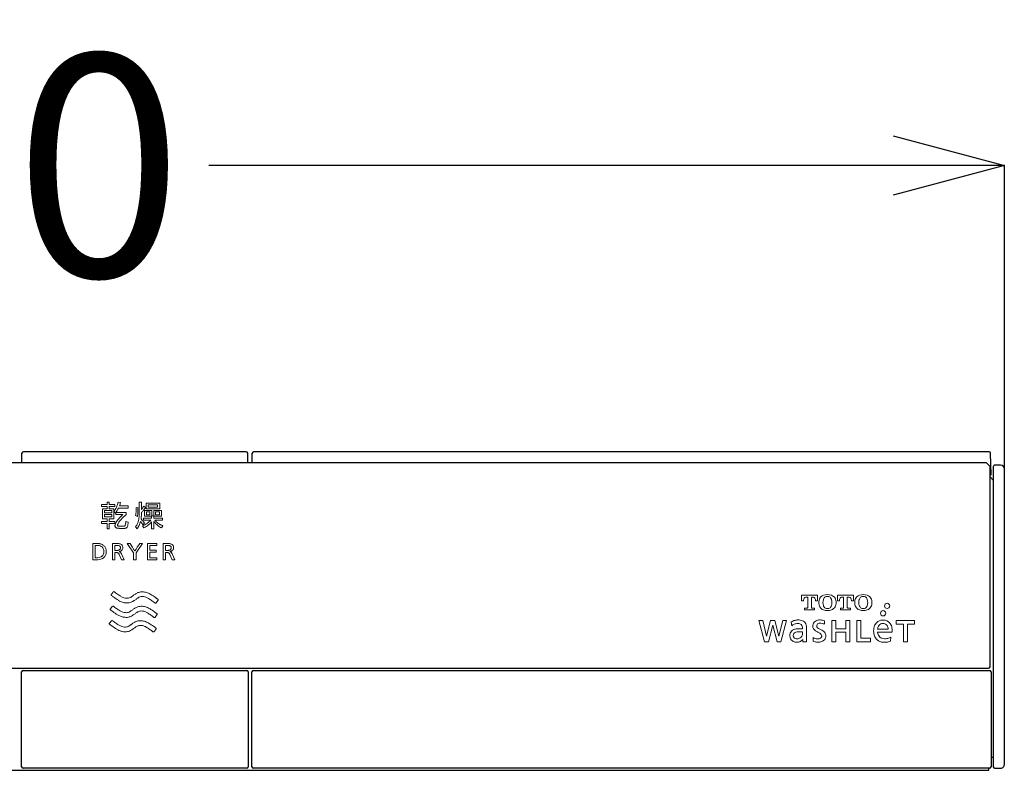
# Model space of a CAD drawing. Units: millimetres. Extents: x 190 to 2590, y 3374 to 6818.
# Drawn here: x 1309 to 1442, y 5355 to 5457 of the extents above; entities that cross this region are included whole.
import ezdxf

# ---------------------------------------------------------------- set-up
doc = ezdxf.new("R2010")
doc.units = ezdxf.units.MM
doc.layers.add('標註線', color=7, linetype='Continuous', lineweight=9)
doc.layers.add('繪圖線', color=7, linetype='Continuous')
doc.layers.get('0').off()
doc.styles.get("Standard").update_dxf_attribs({"font": 'msjh.ttf', "height": 30})
doc.dimstyles.get("Standard").update_dxf_attribs({"dimtxt": 30, "dimasz": 15, "dimexe": 0, "dimexo": 5, "dimgap": 5, "dimtad": 0, "dimtih": 1, "dimtoh": 1, "dimdec": 1, "dimdsep": 46, "dimtxsty": 'Standard', "dimblk": 'OPEN30', "dimcen": 0.09, "dimadec": 0, "dimazin": 2, "dimtfac": 1, "dimtdec": 1, "dimtofl": 0, "dimtmove": 1, "dimatfit": 3, "dimldrblk": 'OPEN30', "dimfxl": 0, "dimtolj": 1, "dimtzin": 0, "dimarcsym": 0})

# ---------------------------------------------------------------- blocks, each defined once
blk = doc.blocks.new('_Open30')
at = {"color": 0, "linetype": 'ByBlock', "lineweight": -2}
for p, q in [((-1, 0.2679), (0, 0)), ((0, 0), (-1, -0.2679)), ((0, 0), (-1, 0))]:
    blk.add_line(p, q, dxfattribs=at)
blk = doc.blocks.new('*D38')
at = {"layer": 'Defpoints', "color": 0}
for p in [(1441.89, 5437.12), (1151.89, 5376.23), (1441.89, 5376.23)]:
    blk.add_point(p, dxfattribs=at)
at = {"layer": '標註線', "color": 0, "lineweight": -2}
for p, q in [((1151.89, 5381.23), (1151.89, 5437.12)), ((1166.89, 5437.12), (1259.28, 5437.12)), ((1426.89, 5437.12), (1334.49, 5437.12)), ((1441.89, 5381.23), (1441.89, 5437.12))]:
    blk.add_line(p, q, dxfattribs=at)
at = {"layer": '標註線', "color": 0, "lineweight": -2, "xscale": 15, "yscale": 15, "zscale": 15, "rotation": 180}
blk.add_blockref('_Open30', (1151.89, 5437.12), dxfattribs=at)
at = {"layer": '標註線', "color": 0, "lineweight": -2, "xscale": 15, "yscale": 15, "zscale": 15}
blk.add_blockref('_Open30', (1441.89, 5437.12), dxfattribs=at)
at = {"layer": '標註線', "color": 0, "insert": (1296.89, 5437.12), "char_height": 30, "attachment_point": 5}
blk.add_mtext('\\A1;290', dxfattribs=at)

msp = doc.modelspace()

# ---------------------------------------------------------------- linework, layer by layer
at = {"layer": '繪圖線', "color": 7}
for p, q in [((1309.21, 5396.98), (1309.24, 5398.29)), ((1339.53, 5398.48), (1309.44, 5398.48)), ((1339.76, 5396.98), (1339.73, 5398.29)), ((1340.31, 5396.98), (1340.34, 5398.29)), ((1439.83, 5398.48), (1340.51, 5398.48)), ((1440.09, 5395.38), (1440.03, 5398.29)), ((1439.46, 5396.98), (1154.31, 5396.98)), ((1439.96, 5396.48), (1439.46, 5396.98)), ((1439.96, 5369.47), (1439.96, 5396.48)), ((1440.39, 5396.48), (1440.39, 5355.97)), ((1441.39, 5396.68), (1440.59, 5396.68)), ((1439.96, 5395.38), (1440.09, 5395.38)), ((1441.89, 5356.27), (1441.89, 5396.18)), ((1439.96, 5395.09), (1440.39, 5394.66)), ((1154.01, 5369.27), (1439.76, 5369.27)), ((1309.19, 5355.97), (1309.19, 5368.77)), ((1309.39, 5368.97), (1339.59, 5368.97)), ((1339.79, 5368.77), (1339.79, 5355.97)), ((1340.29, 5355.97), (1340.29, 5368.77)), ((1340.49, 5368.97), (1439.89, 5368.97)), ((1440.09, 5368.77), (1440.09, 5355.97)), ((1440.09, 5357.27), (1440.39, 5357.27)), ((1153.99, 5355.48), (1439.79, 5355.48)), ((1339.59, 5355.77), (1309.39, 5355.77)), ((1439.89, 5355.77), (1340.49, 5355.77)), ((1439.79, 5355.48), (1439.79, 5355.77)), ((1440.58, 5355.77), (1441.38, 5355.77))]:
    msp.add_line(p, q, dxfattribs=at)
at = {"layer": '繪圖線', "color": 7, "lineweight": 0}
for p, q in [((1320, 5391.09), (1320, 5391.36)), ((1320, 5391.36), (1320.74, 5391.36)), ((1320.74, 5391.68), (1321.03, 5391.68)), ((1320.74, 5391.36), (1320.74, 5391.68)), ((1321.03, 5391.68), (1321.03, 5391.36)), ((1321.03, 5391.36), (1321.76, 5391.36)), ((1321.76, 5391.36), (1321.76, 5391.09)), ((1322.24, 5391.68), (1322.54, 5391.62)), ((1322.4, 5391.19), (1323.56, 5391.19)), ((1323.56, 5391.19), (1323.56, 5390.88)), ((1325.08, 5391.68), (1325.38, 5391.68)), ((1325.08, 5390.34), (1325.08, 5391.68)), ((1325.38, 5391.68), (1325.38, 5390.71)), ((1325.69, 5391.14), (1325.91, 5390.94)), ((1326, 5391.56), (1327.86, 5391.56)), ((1326, 5390.79), (1326, 5391.56)), ((1326.29, 5391.32), (1327.56, 5391.32)), ((1326.29, 5391.01), (1326.29, 5391.32)), ((1327.56, 5391.32), (1327.56, 5391.01)), ((1327.86, 5391.56), (1327.86, 5390.79)), ((1320.74, 5391.09), (1320, 5391.09)), ((1320.11, 5389.43), (1320.11, 5390.79)), ((1320.11, 5390.79), (1320.74, 5390.79)), ((1320.39, 5390.54), (1321.38, 5390.54)), ((1320.39, 5390.24), (1320.39, 5390.54)), ((1321.38, 5390.24), (1320.39, 5390.24)), ((1320.39, 5390.01), (1321.38, 5390.01)), ((1320.39, 5389.69), (1320.39, 5390.01)), ((1320.74, 5390.79), (1320.74, 5391.09)), ((1321.76, 5391.09), (1321.03, 5391.09)), ((1321.03, 5391.09), (1321.03, 5390.79)), ((1321.03, 5390.79), (1321.66, 5390.79)), ((1321.38, 5390.54), (1321.38, 5390.24)), ((1321.38, 5390.01), (1321.38, 5389.69)), ((1321.66, 5390.79), (1321.66, 5390.43)), ((1321.87, 5390.21), (1321.66, 5390.38)), ((1321.66, 5390.38), (1321.66, 5389.43)), ((1321.91, 5390), (1321.91, 5390.26)), ((1322.85, 5390), (1321.91, 5390)), ((1321.93, 5390.29), (1323.31, 5390.29)), ((1323.56, 5390.88), (1322.27, 5390.88)), ((1323.31, 5390.29), (1323.31, 5390)), ((1324.82, 5389.73), (1324.57, 5389.86)), ((1324.66, 5390.95), (1324.91, 5390.93)), ((1325.78, 5390.57), (1326.78, 5390.57)), ((1325.78, 5389.77), (1325.78, 5390.57)), ((1327.86, 5390.79), (1326, 5390.79)), ((1326.04, 5390.36), (1326.53, 5390.36)), ((1326.04, 5389.99), (1326.04, 5390.36)), ((1326.53, 5389.99), (1326.04, 5389.99)), ((1327.56, 5391.01), (1326.29, 5391.01)), ((1326.53, 5390.36), (1326.53, 5389.99)), ((1326.78, 5390.57), (1326.78, 5389.83)), ((1326.78, 5389.83), (1327.03, 5389.83)), ((1327.03, 5389.83), (1327.03, 5390.57)), ((1327.03, 5390.57), (1328.07, 5390.57)), ((1327.28, 5390.36), (1327.81, 5390.36)), ((1327.28, 5389.99), (1327.28, 5390.36)), ((1327.81, 5389.99), (1327.28, 5389.99)), ((1327.81, 5390.36), (1327.81, 5389.99)), ((1328.07, 5390.57), (1328.07, 5389.77)), ((1319.96, 5388.81), (1319.96, 5389.09)), ((1319.96, 5389.09), (1320.74, 5389.09)), ((1320.74, 5388.81), (1319.96, 5388.81)), ((1320.74, 5389.43), (1320.11, 5389.43)), ((1321.38, 5389.69), (1320.39, 5389.69)), ((1320.74, 5389.09), (1320.74, 5389.43)), ((1320.74, 5388.08), (1320.74, 5388.81)), ((1321.66, 5389.43), (1321.03, 5389.43)), ((1321.03, 5389.43), (1321.03, 5389.09)), ((1321.03, 5389.09), (1321.76, 5389.09)), ((1321.76, 5388.81), (1321.03, 5388.81)), ((1321.03, 5388.81), (1321.03, 5388.08)), ((1321.76, 5389.09), (1321.76, 5388.81)), ((1323.28, 5389.09), (1323.59, 5389)), ((1325.71, 5388.21), (1325.53, 5388.48)), ((1325.8, 5388.88), (1325.61, 5388.64)), ((1325.65, 5389.25), (1325.65, 5389.52)), ((1325.65, 5389.52), (1326.75, 5389.52)), ((1326.63, 5389.25), (1325.65, 5389.25)), ((1326.75, 5389.77), (1325.78, 5389.77)), ((1326.75, 5389.52), (1326.75, 5389.77)), ((1326.75, 5388.08), (1326.75, 5389.02)), ((1328.07, 5389.77), (1327.05, 5389.77)), ((1327.05, 5389.77), (1327.05, 5389.52)), ((1327.05, 5389.52), (1328.21, 5389.52)), ((1327.05, 5389.06), (1327.05, 5388.08)), ((1328.21, 5389.25), (1327.18, 5389.25)), ((1328.26, 5388.49), (1328.08, 5388.21)), ((1328.21, 5389.52), (1328.21, 5389.25)), ((1321.03, 5388.08), (1320.74, 5388.08)), ((1322.38, 5388.44), (1322.96, 5388.44)), ((1322.97, 5388.14), (1322.38, 5388.14)), ((1324.78, 5388.09), (1324.58, 5388.37)), ((1327.05, 5388.08), (1326.75, 5388.08)), ((1318.8, 5386.12), (1319.28, 5386.12)), ((1318.8, 5386.12), (1318.8, 5383.9)), ((1319.12, 5385.85), (1319.25, 5385.85)), ((1319.12, 5385.85), (1319.12, 5384.17)), ((1321.45, 5386.11), (1321.45, 5383.9)), ((1322.01, 5386.11), (1321.45, 5386.11)), ((1321.78, 5385.84), (1321.78, 5385.15)), ((1321.78, 5385.84), (1321.93, 5385.84)), ((1323.44, 5386.11), (1323.83, 5386.11)), ((1323.44, 5386.11), (1324.32, 5384.83)), ((1323.83, 5386.11), (1324.13, 5385.67)), ((1324.65, 5384.83), (1325.53, 5386.11)), ((1324.84, 5385.67), (1325.14, 5386.11)), ((1325.14, 5386.11), (1325.53, 5386.11)), ((1326.21, 5383.9), (1326.21, 5386.11)), ((1326.21, 5386.11), (1327.44, 5386.11)), ((1326.53, 5385.84), (1326.53, 5385.18)), ((1327.44, 5385.84), (1326.53, 5385.84)), ((1327.44, 5386.11), (1327.44, 5385.84)), ((1328.85, 5386.11), (1328.3, 5386.11)), ((1328.3, 5386.11), (1328.3, 5383.9)), ((1328.62, 5385.84), (1328.78, 5385.84)), ((1328.62, 5385.84), (1328.62, 5385.15)), ((1321.78, 5385.15), (1321.93, 5385.15)), ((1321.78, 5383.9), (1321.78, 5384.89)), ((1321.78, 5384.89), (1321.87, 5384.89)), ((1322.37, 5385.01), (1322.37, 5385.01)), ((1322.38, 5384.6), (1322.69, 5383.9)), ((1323.05, 5383.9), (1322.67, 5384.7)), ((1324.32, 5384.83), (1324.32, 5383.9)), ((1324.48, 5385.1), (1324.49, 5385.1)), ((1324.65, 5383.9), (1324.65, 5384.83)), ((1326.53, 5385.18), (1327.38, 5385.18)), ((1326.53, 5384.91), (1326.53, 5384.17)), ((1327.38, 5384.91), (1326.53, 5384.91)), ((1327.38, 5385.18), (1327.38, 5384.91)), ((1328.62, 5385.15), (1328.78, 5385.15)), ((1328.62, 5384.89), (1328.72, 5384.89)), ((1328.62, 5383.9), (1328.62, 5384.89)), ((1329.21, 5385.01), (1329.21, 5385.01)), ((1329.22, 5384.6), (1329.54, 5383.9)), ((1329.9, 5383.9), (1329.52, 5384.7)), ((1319.28, 5383.9), (1318.8, 5383.9)), ((1319.25, 5384.17), (1319.12, 5384.17)), ((1321.45, 5383.9), (1321.78, 5383.9)), ((1322.69, 5383.9), (1323.05, 5383.9)), ((1324.32, 5383.9), (1324.65, 5383.9)), ((1327.47, 5383.9), (1326.21, 5383.9)), ((1326.53, 5384.17), (1327.47, 5384.17)), ((1327.47, 5384.17), (1327.47, 5383.9)), ((1328.3, 5383.9), (1328.62, 5383.9)), ((1329.54, 5383.9), (1329.9, 5383.9)), ((1321.32, 5379.24), (1321.56, 5379.55)), ((1327.6, 5378.41), (1327.35, 5378.09)), ((1414.5, 5379.12), (1416.67, 5379.12)), ((1414.5, 5379.12), (1414.5, 5378.35)), ((1414.5, 5378.35), (1414.78, 5378.35)), ((1414.78, 5378.35), (1414.78, 5378.39)), ((1415.34, 5378.87), (1415.18, 5378.87)), ((1415.34, 5378.87), (1415.34, 5377.48)), ((1415.84, 5377.48), (1415.84, 5378.87)), ((1416, 5378.87), (1415.84, 5378.87)), ((1416.4, 5378.39), (1416.4, 5378.35)), ((1416.4, 5378.35), (1416.67, 5378.35)), ((1416.67, 5378.35), (1416.67, 5379.12)), ((1419.35, 5379.12), (1421.52, 5379.12)), ((1419.35, 5379.12), (1419.35, 5378.35)), ((1419.35, 5378.35), (1419.62, 5378.35)), ((1419.62, 5378.35), (1419.62, 5378.39)), ((1420.18, 5378.87), (1420.02, 5378.87)), ((1420.18, 5378.87), (1420.18, 5377.48)), ((1420.68, 5377.48), (1420.68, 5378.87)), ((1420.84, 5378.87), (1420.68, 5378.87)), ((1421.24, 5378.39), (1421.24, 5378.35)), ((1421.24, 5378.35), (1421.52, 5378.35)), ((1421.52, 5378.35), (1421.52, 5379.12)), ((1321.19, 5377.29), (1321.44, 5377.61)), ((1414.92, 5377.37), (1414.92, 5377.13)), ((1414.92, 5377.37), (1415.21, 5377.37)), ((1414.92, 5377.13), (1416.25, 5377.13)), ((1415.97, 5377.37), (1416.25, 5377.37)), ((1416.25, 5377.13), (1416.25, 5377.37)), ((1419.77, 5377.37), (1419.77, 5377.13)), ((1419.77, 5377.37), (1420.05, 5377.37)), ((1419.77, 5377.13), (1421.1, 5377.13)), ((1420.81, 5377.37), (1421.1, 5377.37)), ((1421.1, 5377.13), (1421.1, 5377.37)), ((1321.06, 5375.35), (1321.31, 5375.66)), ((1327.47, 5376.46), (1327.22, 5376.15)), ((1408.75, 5375.7), (1409.52, 5372.84)), ((1409.26, 5375.7), (1408.75, 5375.7)), ((1409.78, 5373.61), (1409.26, 5375.7)), ((1410.33, 5375.69), (1409.79, 5373.61)), ((1410.32, 5375.7), (1410.33, 5375.69)), ((1410.92, 5375.7), (1410.32, 5375.7)), ((1410.92, 5375.69), (1410.92, 5375.7)), ((1411.45, 5373.61), (1410.92, 5375.69)), ((1411.98, 5375.7), (1411.46, 5373.61)), ((1411.72, 5372.84), (1412.49, 5375.7)), ((1412.49, 5375.7), (1411.98, 5375.7)), ((1413.1, 5375.5), (1413.2, 5375)), ((1417.62, 5375.67), (1417.59, 5375.21)), ((1419.12, 5375.69), (1418.58, 5375.69)), ((1418.58, 5375.69), (1418.58, 5372.84)), ((1419.12, 5374.6), (1419.12, 5375.69)), ((1420.5, 5375.69), (1420.5, 5374.6)), ((1421.04, 5375.69), (1420.5, 5375.69)), ((1421.04, 5372.84), (1421.04, 5375.69)), ((1422.53, 5375.69), (1421.98, 5375.69)), ((1421.98, 5375.69), (1421.98, 5372.84)), ((1422.53, 5373.33), (1422.53, 5375.69)), ((1429.76, 5375.7), (1427.29, 5375.7)), ((1427.29, 5375.7), (1427.29, 5375.21)), ((1427.29, 5375.21), (1428.26, 5375.21)), ((1428.26, 5375.21), (1428.26, 5372.84)), ((1428.8, 5375.21), (1429.76, 5375.21)), ((1428.8, 5372.84), (1428.8, 5375.21)), ((1429.76, 5375.21), (1429.76, 5375.7)), ((1327.34, 5374.51), (1327.1, 5374.2)), ((1410.05, 5372.84), (1410.62, 5375.08)), ((1410.62, 5375.08), (1411.2, 5372.84)), ((1414.65, 5374.17), (1414.65, 5373.91)), ((1415.18, 5373), (1415.18, 5374.61)), ((1420.5, 5374.6), (1419.12, 5374.6)), ((1419.12, 5374.11), (1420.5, 5374.11)), ((1419.12, 5372.84), (1419.12, 5374.11)), ((1420.5, 5374.11), (1420.5, 5372.84)), ((1426.21, 5374.54), (1424.78, 5374.54)), ((1424.78, 5374.12), (1426.72, 5374.12)), ((1409.52, 5372.84), (1410.05, 5372.84)), ((1409.79, 5373.61), (1409.78, 5373.61)), ((1411.2, 5372.84), (1411.72, 5372.84)), ((1411.46, 5373.61), (1411.45, 5373.61)), ((1414.68, 5373.16), (1414.69, 5373.16)), ((1414.69, 5373.16), (1414.69, 5372.84)), ((1414.69, 5372.84), (1415.18, 5372.84)), ((1416.09, 5373.4), (1416.07, 5372.93)), ((1418.58, 5372.84), (1419.12, 5372.84)), ((1420.5, 5372.84), (1421.04, 5372.84)), ((1421.98, 5372.84), (1423.82, 5372.84)), ((1423.82, 5373.33), (1422.53, 5373.33)), ((1423.82, 5372.84), (1423.82, 5373.33)), ((1426.55, 5373.46), (1426.5, 5372.93)), ((1428.26, 5372.84), (1428.8, 5372.84))]:
    msp.add_line(p, q, dxfattribs=at)
for centre in [(1426.06, 5377.68), (1425.52, 5376.68)]:
    msp.add_circle(centre, 0.355, dxfattribs=at)
at = {"layer": '繪圖線', "color": 7}
for centre, radius, start, end in [((1309.44, 5398.28), 0.2, 90, 179), ((1339.53, 5398.28), 0.2, 1, 90), ((1340.54, 5398.28), 0.2, 90, 179), ((1439.83, 5398.28), 0.2, 1, 90), ((1440.59, 5396.48), 0.2, 89.9041, 180), ((1441.39, 5396.18), 0.5, 0, 89.9394), ((1309.39, 5368.77), 0.2, 90, 180), ((1339.59, 5368.77), 0.2, 0, 90), ((1340.49, 5368.77), 0.2, 90, 180), ((1439.76, 5369.47), 0.2, 270, 0), ((1439.89, 5368.77), 0.2, 0, 90), ((1309.39, 5355.97), 0.2, 180, 270), ((1339.59, 5355.97), 0.2, 270, 0), ((1340.49, 5355.97), 0.2, 180, 270), ((1439.89, 5355.97), 0.2, 270, 0), ((1440.59, 5355.97), 0.2, 180, 269.9041), ((1441.39, 5356.27), 0.5, 269.9394, 360)]:
    msp.add_arc(centre, radius, start, end, dxfattribs=at)
at = {"layer": '繪圖線', "color": 7, "lineweight": 0}
for centre, radius, start, end in [((1318.87, 5392.41), 3.44, 332.1007, 340.0759), ((1317.01, 5393.07), 5.41, 340.2593, 345.1613), ((1318.61, 5392.62), 4.06, 339.3252, 345.7114), ((1323.46, 5392.41), 2.56, 324.6161, 330.3556), ((1319.77, 5391.95), 2.42, 321.0759, 331.8116), ((1321.5, 5390.54), 0.495, 318.8338, 326.1809), ((1320.13, 5391.67), 2.27, 322.7114, 330.8094), ((1318.36, 5392.67), 4.3, 330.6166, 335.3786), ((1326.08, 5386.36), 4.87, 131.6639, 138.9783), ((1326.5, 5386.02), 5.1, 128.6632, 139.5404), ((1322.48, 5390.41), 2.16, 345.3036, 352.6125), ((1319.4, 5390.79), 5.26, 352.807, 357.5492), ((1320.11, 5390.8), 4.56, 357.0316, 1.85), ((1322.54, 5390.3), 2.35, 346.1604, 354.2591), ((1319.49, 5390.66), 5.41, 353.7067, 357.6402), ((1315.18, 5390.85), 9.73, 357.546, 0.5007), ((1319.27, 5390.26), 5.81, 352.9975, 357.9076), ((1316.94, 5390.34), 8.14, 357.9115, 0.0104), ((1319.83, 5390.24), 5.55, 354.3054, 357.6961), ((1323.45, 5392.41), 2.58, 318.7553, 324.8192), ((1320.2, 5395.71), 7.48, 313.894, 316.895), ((1318.25, 5390.31), 7.14, 357.6812, 0.1186), ((1323.97, 5392.15), 2.29, 317.6213, 328.1351), ((1322.28, 5388.51), 0.477, 165.1619, 178.4162), ((1322.31, 5388.52), 0.516, 179.7869, 189.3491), ((1322.92, 5388.31), 1.15, 152.8338, 164.0054), ((1324.25, 5387.62), 2.65, 145.2903, 152.5215), ((1326.04, 5386.35), 4.84, 138.5957, 145.1123), ((1322.65, 5388.45), 0.533, 154.0925, 163.5514), ((1322.28, 5388.56), 0.144, 162.9237, 177.3803), ((1322.26, 5388.56), 0.123, 178.7291, 199.0312), ((1322.24, 5388.56), 0.0973, 199.5722, 227.5936), ((1323.65, 5387.99), 1.63, 147.989, 154.6669), ((1322.26, 5388.59), 0.141, 228.6744, 250.4197), ((1325.52, 5386.82), 3.84, 139.1629, 148.0295), ((1323.03, 5388.59), 0.147, 283.9443, 302.1539), ((1323.02, 5388.6), 0.156, 302.9528, 320.5847), ((1322.94, 5388.66), 0.265, 321.5062, 334.8312), ((1322.69, 5388.77), 0.532, 335.1766, 342.7047), ((1321.57, 5389.07), 1.69, 344.3586, 352.2445), ((1317.75, 5389.59), 5.55, 352.3065, 354.8805), ((1321.91, 5388.91), 1.66, 342.9075, 351.9352), ((1317.23, 5389.67), 6.4, 351.0735, 353.9814), ((1323.32, 5389.45), 1.66, 319.7507, 336.7091), ((1323.49, 5389.25), 1.73, 317.9989, 334.5983), ((1322.62, 5389.73), 2.41, 337.0179, 347.1444), ((1321.39, 5390.01), 3.67, 347.1591, 352.7931), ((1322.59, 5389.7), 2.74, 334.3122, 346.5561), ((1329.29, 5392.06), 5.03, 216.6424, 221.4574), ((1317.87, 5390.47), 7.53, 352.1818, 354.0404), ((1327.09, 5390.46), 2.03, 209.8147, 219.5782), ((1327.54, 5390.87), 2.64, 220.0752, 228.7932), ((1327.42, 5390.45), 2.56, 222.2368, 225.1715), ((1324.61, 5390.89), 2.58, 290.7334, 301.3462), ((1324, 5391.5), 3.71, 297.3361, 309.1155), ((1324.34, 5391.34), 3.1, 301.3903, 311.3846), ((1324.49, 5390.9), 2.94, 309.0224, 320.2043), ((1324.89, 5390.75), 2.3, 310.7619, 319.3127), ((1329.44, 5390.89), 3.01, 217.413, 231.8854), ((1328.88, 5390.66), 2.2, 219.6305, 225.8629), ((1329.22, 5391.01), 2.7, 225.8847, 235.1849), ((1329.39, 5390.8), 2.9, 231.5732, 236.9713), ((1329.24, 5391.04), 2.74, 235.1566, 241.2614), ((1329.23, 5391.01), 2.7, 241.2583, 246.6086), ((1329.22, 5391), 2.68, 246.6101, 249.0278), ((1322.16, 5388.49), 0.355, 189.556, 207.552), ((1322.09, 5388.47), 0.285, 208.3459, 231.7448), ((1322.13, 5388.52), 0.349, 231.8055, 249.029), ((1322.2, 5388.69), 0.538, 248.4114, 260.8518), ((1322.28, 5389.06), 0.918, 260.107, 266.6541), ((1322.32, 5388.74), 0.302, 250.6349, 262.5784), ((1322.35, 5390.19), 2.04, 266.5141, 270.7993), ((1322.37, 5389.29), 0.847, 263.4443, 270.5835), ((1322.97, 5389.28), 0.841, 269.0542, 273.4763), ((1322.97, 5391.79), 3.65, 269.9561, 271.0941), ((1323.01, 5388.68), 0.245, 273.1485, 284.1286), ((1323.01, 5389.72), 1.58, 271.0298, 275.0975), ((1323.09, 5388.82), 0.668, 275.2944, 284.0111), ((1323.17, 5388.49), 0.329, 284.2927, 303.958), ((1323.19, 5388.45), 0.286, 305.3637, 328.8411), ((1322.99, 5388.57), 0.524, 328.3588, 343.525), ((1329.08, 5390.33), 2.35, 237.0102, 244.7561), ((1319.26, 5383.43), 2.41, 84.4781, 90.2779), ((1319.3, 5383.91), 2.21, 79.1367, 90.521), ((1319.38, 5384.54), 1.3, 71.1009, 85.3751), ((1319.46, 5384.68), 1.42, 65.056, 79.3759), ((1319.65, 5385.08), 0.974, 43.4304, 65.3652), ((1321.94, 5383.11), 2.73, 87.0779, 90.2574), ((1322.02, 5383.99), 2.12, 81.6893, 90.3115), ((1322.02, 5384.49), 1.35, 81.1453, 87.3981), ((1322.14, 5385.22), 0.611, 68.7611, 81.8172), ((1322.16, 5385), 1.1, 71.2659, 81.137), ((1322.29, 5385.42), 0.658, 54.3502, 71.0293), ((1322.41, 5385.59), 0.456, 31.7311, 53.472), ((1322.38, 5385.58), 0.484, 8.7984, 31.1861), ((1328.79, 5383.11), 2.73, 87.0779, 90.2574), ((1328.87, 5383.99), 2.12, 81.6893, 90.3115), ((1328.87, 5384.49), 1.35, 81.1453, 87.3981), ((1328.99, 5385.22), 0.611, 68.7611, 81.8172), ((1329, 5385), 1.1, 71.2659, 81.137), ((1329.14, 5385.42), 0.658, 54.3502, 71.0293), ((1329.25, 5385.59), 0.456, 31.7311, 53.472), ((1329.23, 5385.58), 0.484, 8.7984, 31.1861), ((1319.57, 5385.07), 0.74, 49.848, 71.6682), ((1319.64, 5385.16), 0.627, 23.2836, 49.0756), ((1319.64, 5384.86), 0.627, 310.9244, 336.7164), ((1319.41, 5385.07), 0.873, 8.1493, 22.8214), ((1319.41, 5384.95), 0.873, 337.1786, 351.8507), ((1319.01, 5385.01), 1.28, 359.8206, 8.0966), ((1319.01, 5385), 1.28, 351.9034, 0.1794), ((1319.69, 5385.13), 0.914, 18.799, 42.8577), ((1319.69, 5384.89), 0.914, 317.1423, 341.201), ((1319.31, 5385.02), 1.31, 359.6614, 18.2243), ((1319.31, 5385), 1.31, 341.7757, 0.3386), ((1321.88, 5383.13), 1.76, 86.4546, 90.2953), ((1321.93, 5387), 1.85, 269.8806, 275.5205), ((1321.95, 5384.13), 0.758, 77.847, 86.9494), ((1322, 5386.23), 1.07, 275.75, 282.7207), ((1322.03, 5384.52), 0.358, 63.0463, 78.1164), ((1322.07, 5384.59), 0.276, 43.8997, 62.6527), ((1322.09, 5385.82), 0.652, 282.8603, 292.4077), ((1321.98, 5384.51), 0.403, 30.3773, 43.2793), ((1321.46, 5384.21), 0.996, 23.181, 29.9985), ((1322.18, 5385.6), 0.412, 292.6282, 306.0934), ((1322.26, 5385.51), 0.298, 46.6889, 69.5963), ((1322.17, 5386.01), 1.01, 281.1031, 289.7272), ((1322.22, 5384.55), 0.479, 53.9775, 71.5132), ((1322.26, 5385.5), 0.288, 306.5001, 325.5646), ((1322.29, 5385.55), 0.242, 19.0923, 46.0269), ((1322.27, 5385.48), 0.269, 326.1097, 345.5336), ((1322.23, 5384.59), 0.439, 39.974, 53.2922), ((1322.3, 5385.66), 0.645, 289.0646, 305.2371), ((1322.21, 5385.52), 0.331, 6.7618, 19.0576), ((1322.2, 5385.5), 0.344, 345.4376, 359.4495), ((1322.07, 5385.51), 0.474, 358.9679, 6.7557), ((1322.12, 5384.49), 0.591, 31.5162, 40.1502), ((1321.8, 5384.29), 0.963, 25.2807, 31.7012), ((1322.41, 5385.51), 0.457, 304.9658, 324.8314), ((1322.42, 5385.5), 0.449, 325.391, 348.1916), ((1322.19, 5385.54), 0.676, 349.1334, 9.867), ((1289.14, 5363.26), 41.54, 32.1283, 32.6371), ((1291.87, 5364.94), 38.34, 31.9158, 32.1733), ((1316.08, 5379.98), 9.84, 31.327, 32.0645), ((1332.89, 5379.98), 9.84, 147.9355, 148.673), ((1357.1, 5364.94), 38.34, 147.8267, 148.0842), ((1359.83, 5363.26), 41.54, 147.3629, 147.8717), ((1328.73, 5383.13), 1.76, 86.4546, 90.2953), ((1328.78, 5387), 1.85, 269.8806, 275.5205), ((1328.8, 5384.13), 0.758, 77.847, 86.9494), ((1328.85, 5386.23), 1.07, 275.75, 282.7207), ((1328.88, 5384.52), 0.358, 63.0463, 78.1164), ((1328.92, 5384.59), 0.276, 43.8997, 62.6527), ((1328.94, 5385.82), 0.652, 282.8603, 292.4077), ((1328.82, 5384.51), 0.403, 30.3773, 43.2793), ((1328.31, 5384.21), 0.996, 23.181, 29.9985), ((1329.03, 5385.6), 0.412, 292.6282, 306.0934), ((1329.11, 5385.51), 0.298, 46.6889, 69.5963), ((1329.02, 5386.01), 1.01, 281.1031, 289.7272), ((1329.06, 5384.55), 0.479, 53.9775, 71.5132), ((1329.1, 5385.5), 0.288, 306.5001, 325.5646), ((1329.14, 5385.55), 0.242, 19.0923, 46.0269), ((1329.12, 5385.48), 0.269, 326.1097, 345.5336), ((1329.08, 5384.59), 0.439, 39.974, 53.2922), ((1329.15, 5385.66), 0.645, 289.0646, 305.2371), ((1329.06, 5385.52), 0.331, 6.7618, 19.0576), ((1329.04, 5385.5), 0.344, 345.4376, 359.4495), ((1328.92, 5385.51), 0.474, 358.9679, 6.7557), ((1328.97, 5384.49), 0.591, 31.5162, 40.1502), ((1328.65, 5384.29), 0.963, 25.2807, 31.7012), ((1329.26, 5385.51), 0.457, 304.9658, 324.8314), ((1329.27, 5385.5), 0.449, 325.391, 348.1916), ((1329.04, 5385.54), 0.676, 349.1334, 9.867), ((1319.26, 5386.58), 2.41, 269.7221, 275.5219), ((1319.3, 5386.11), 2.21, 269.479, 280.8633), ((1319.38, 5385.47), 1.3, 274.6249, 288.8991), ((1319.46, 5385.34), 1.42, 280.6241, 294.944), ((1319.57, 5384.95), 0.74, 288.3318, 310.152), ((1319.65, 5384.93), 0.974, 294.6348, 316.5696), ((1321.41, 5379.17), 0.117, 141.7826, 231.921), ((1321.65, 5379.48), 0.118, 52.44, 141.4383), ((1325.55, 5384.24), 6.04, 230.6465, 235.5191), ((1326.34, 5385.35), 7.39, 235.3754, 239.7034), ((1331.41, 5369.26), 12.14, 124.8669, 126.5816), ((1325.9, 5377.2), 2.47, 116.4583, 125.3253), ((1325.46, 5378.04), 1.53, 97.3381, 115.7991), ((1325.51, 5377.71), 1.86, 81.1538, 97.3412), ((1325.49, 5377.61), 1.96, 64.9898, 81.267), ((1324.1, 5374.85), 5.05, 57.9888, 63.9495), ((1418, 5377.47), 1.74, 72.2996, 107.7004), ((1422.85, 5377.47), 1.74, 72.2996, 107.7004), ((1329.56, 5389.44), 13.23, 231.5523, 233.128), ((1326.46, 5385.53), 8.24, 234.0788, 239.5313), ((1323.74, 5380.85), 2.84, 238.9724, 253.1936), ((1323.67, 5380.66), 2, 237.8884, 249.9262), ((1323.41, 5380.01), 1.94, 255.2578, 271.215), ((1323.42, 5380.04), 1.33, 250.8446, 266.4904), ((1323.41, 5379.83), 1.12, 266.2233, 280.5826), ((1323.42, 5379.73), 1.66, 271.1341, 290.0904), ((1323.47, 5379.56), 0.846, 280.2844, 295.7113), ((1323.07, 5380.32), 1.71, 296.6123, 301.9886), ((1321.82, 5382.26), 4.01, 302.4147, 305.853), ((1323.32, 5379.89), 1.84, 291.4335, 302.5906), ((1321.59, 5382.62), 5.08, 302.4412, 306.9722), ((1328, 5374.04), 5.64, 122.7894, 126.5565), ((1325.47, 5377.99), 0.951, 99.1749, 123.7304), ((1325.51, 5377.69), 1.25, 67.8772, 98.6581), ((1325.02, 5376.55), 2.49, 58.2573, 67.2027), ((1322.52, 5372.22), 7.49, 55.3312, 59.4505), ((1322.76, 5372.6), 7.67, 52.6395, 58.4082), ((1323.37, 5373.42), 6.02, 50.6715, 55.4522), ((1327.26, 5378.17), 0.118, 230.5197, 321.7185), ((1248.12, 5277.75), 128.38, 51.7578, 51.8481), ((1327.51, 5378.48), 0.117, 320.2908, 51.45), ((1415.57, 5378.39), 0.791, 168.3257, 180), ((1415.26, 5378.45), 0.474, 145.6696, 168.3257), ((1415.15, 5378.52), 0.343, 103.6733, 145.6696), ((1415.18, 5378.39), 0.479, 90, 103.6733), ((1416, 5378.39), 0.479, 76.3267, 90), ((1416.03, 5378.52), 0.343, 34.3304, 76.3267), ((1415.92, 5378.45), 0.474, 11.6743, 34.3304), ((1415.61, 5378.39), 0.791, 0, 11.6743), ((1418.24, 5378.13), 1.4, 167.8764, 192.1236), ((1417.87, 5378.21), 1.02, 133.3387, 167.8764), ((1417.87, 5378.05), 1.02, 192.1236, 226.6613), ((1417.71, 5378.37), 0.796, 107.7004, 133.3387), ((1418.92, 5378.13), 1.52, 164.6828, 195.3172), ((1418.15, 5378.34), 0.713, 152.1539, 164.6828), ((1417.97, 5378.44), 0.513, 106.503, 152.1539), ((1418, 5378.33), 0.629, 73.497, 106.503), ((1418.04, 5378.44), 0.513, 27.8461, 73.497), ((1417.86, 5378.34), 0.713, 15.3172, 27.8461), ((1418.29, 5378.37), 0.796, 46.6613, 72.2996), ((1417.08, 5378.13), 1.52, 344.6828, 15.3172), ((1418.14, 5378.21), 1.02, 12.1236, 46.6613), ((1418.14, 5378.05), 1.02, 313.3387, 347.8764), ((1417.77, 5378.13), 1.4, 347.8764, 12.1236), ((1420.41, 5378.39), 0.791, 168.3257, 180), ((1420.1, 5378.45), 0.474, 145.6696, 168.3257), ((1419.99, 5378.52), 0.343, 103.6733, 145.6696), ((1420.02, 5378.39), 0.479, 90, 103.6733), ((1420.84, 5378.39), 0.479, 76.3267, 90), ((1420.87, 5378.52), 0.343, 34.3304, 76.3267), ((1420.76, 5378.45), 0.474, 11.6743, 34.3304), ((1420.45, 5378.39), 0.791, 0, 11.6743), ((1423.08, 5378.13), 1.4, 167.8764, 192.1236), ((1422.71, 5378.21), 1.02, 133.3387, 167.8764), ((1422.71, 5378.05), 1.02, 192.1236, 226.6613), ((1422.56, 5378.37), 0.796, 107.7004, 133.3387), ((1423.77, 5378.13), 1.52, 164.6828, 195.3172), ((1422.99, 5378.34), 0.713, 152.1539, 164.6828), ((1422.81, 5378.44), 0.513, 106.503, 152.1539), ((1422.85, 5378.33), 0.629, 73.497, 106.503), ((1422.88, 5378.44), 0.513, 27.8461, 73.497), ((1422.7, 5378.34), 0.713, 15.3172, 27.8461), ((1423.13, 5378.37), 0.796, 46.6613, 72.2996), ((1421.92, 5378.13), 1.52, 344.6828, 15.3172), ((1422.98, 5378.21), 1.02, 12.1236, 46.6613), ((1422.98, 5378.05), 1.02, 313.3387, 347.8764), ((1422.61, 5378.13), 1.4, 347.8764, 12.1236), ((1321.28, 5377.22), 0.117, 141.7826, 231.921), ((1329.44, 5387.49), 13.23, 231.5523, 233.128), ((1321.53, 5377.53), 0.118, 52.44, 141.4383), ((1326.33, 5383.58), 8.24, 234.0788, 239.5313), ((1325.43, 5382.29), 6.04, 230.6465, 235.5191), ((1326.21, 5383.4), 7.39, 235.3754, 239.7034), ((1323.54, 5378.71), 2, 237.8884, 249.9262), ((1323.29, 5378.09), 1.33, 250.8446, 266.4904), ((1323.29, 5377.88), 1.12, 266.2233, 280.5826), ((1323.34, 5377.61), 0.846, 280.2844, 295.7113), ((1322.94, 5378.38), 1.71, 296.6123, 301.9886), ((1321.7, 5380.31), 4.01, 302.4147, 305.853), ((1331.28, 5367.31), 12.14, 124.8669, 126.5816), ((1321.46, 5380.68), 5.08, 302.4412, 306.9722), ((1325.77, 5375.26), 2.47, 116.4583, 125.3253), ((1327.87, 5372.09), 5.64, 122.7894, 126.5565), ((1325.34, 5376.09), 1.53, 97.3381, 115.7991), ((1325.35, 5376.04), 0.951, 99.1749, 123.7304), ((1325.38, 5375.77), 1.86, 81.1538, 97.3412), ((1325.38, 5375.74), 1.25, 67.8772, 98.6581), ((1325.37, 5375.67), 1.96, 64.9898, 81.267), ((1324.89, 5374.61), 2.49, 58.2573, 67.2027), ((1323.98, 5372.91), 5.05, 57.9888, 63.9495), ((1322.39, 5370.27), 7.49, 55.3312, 59.4505), ((1322.64, 5370.65), 7.67, 52.6395, 58.4082), ((1247.99, 5275.8), 128.38, 51.7578, 51.8481), ((1327.38, 5376.54), 0.117, 320.2908, 51.45), ((1415.21, 5377.56), 0.187, 270, 289.3821), ((1415.24, 5377.47), 0.1, 289.3821, 348.5207), ((1415.19, 5377.48), 0.146, 348.5207, 0), ((1415.99, 5377.48), 0.146, 180, 191.4793), ((1415.94, 5377.47), 0.1, 191.4793, 250.6179), ((1415.97, 5377.56), 0.187, 250.6179, 270), ((1417.71, 5377.89), 0.796, 226.6613, 252.2996), ((1418.15, 5377.92), 0.713, 195.3172, 207.8461), ((1418, 5378.79), 1.74, 252.2996, 287.7004), ((1417.97, 5377.82), 0.513, 207.8461, 253.497), ((1418, 5377.94), 0.629, 253.497, 286.503), ((1418.04, 5377.82), 0.513, 286.503, 332.1539), ((1417.86, 5377.92), 0.713, 332.1539, 344.6828), ((1418.29, 5377.89), 0.796, 287.7004, 313.3387), ((1420.05, 5377.56), 0.187, 270, 289.3821), ((1420.08, 5377.47), 0.1, 289.3821, 348.5207), ((1420.03, 5377.48), 0.146, 348.5207, 0), ((1420.83, 5377.48), 0.146, 180, 191.4793), ((1420.78, 5377.47), 0.1, 191.4793, 250.6179), ((1420.81, 5377.56), 0.187, 250.6179, 270), ((1422.56, 5377.89), 0.796, 226.6613, 252.2996), ((1422.99, 5377.92), 0.713, 195.3172, 207.8461), ((1422.85, 5378.79), 1.74, 252.2996, 287.7004), ((1422.81, 5377.82), 0.513, 207.8461, 253.497), ((1422.85, 5377.94), 0.629, 253.497, 286.503), ((1422.88, 5377.82), 0.513, 286.503, 332.1539), ((1422.7, 5377.92), 0.713, 332.1539, 344.6828), ((1423.13, 5377.89), 0.796, 287.7004, 313.3387), ((1321.15, 5375.27), 0.117, 141.7826, 231.921), ((1329.31, 5385.55), 13.23, 231.5523, 233.128), ((1321.4, 5375.59), 0.118, 52.44, 141.4383), ((1325.3, 5380.35), 6.04, 230.6465, 235.5191), ((1326.08, 5381.45), 7.39, 235.3754, 239.7034), ((1323.61, 5378.91), 2.84, 238.9724, 253.1936), ((1323.29, 5378.07), 1.94, 255.2578, 271.215), ((1323.3, 5377.78), 1.66, 271.1341, 290.0904), ((1323.19, 5377.94), 1.84, 291.4335, 302.5906), ((1331.16, 5365.37), 12.14, 124.8669, 126.5816), ((1325.65, 5373.31), 2.47, 116.4583, 125.3253), ((1325.21, 5374.15), 1.53, 97.3381, 115.7991), ((1325.25, 5373.82), 1.86, 81.1538, 97.3412), ((1325.24, 5373.72), 1.96, 64.9898, 81.267), ((1323.85, 5370.96), 5.05, 57.9888, 63.9495), ((1322.51, 5368.71), 7.67, 52.6395, 58.4082), ((1323.24, 5371.47), 6.02, 50.6715, 55.4522), ((1327.13, 5376.22), 0.118, 230.5197, 321.7185), ((1414.02, 5374.13), 1.65, 104.9577, 123.7739), ((1414, 5374.08), 1.22, 96.8913, 130.6985), ((1414.05, 5374.01), 1.77, 90, 104.9577), ((1413.97, 5374.35), 0.942, 90, 96.8913), ((1413.97, 5373.75), 1.55, 83.4889, 90), ((1414.05, 5373.75), 2.03, 81.9066, 90), ((1414.06, 5374.59), 0.7, 63.3883, 83.4889), ((1414.16, 5374.55), 1.22, 67.3885, 81.9066), ((1414.18, 5374.83), 0.432, 29.3909, 63.3883), ((1414.31, 5374.92), 0.825, 23.7065, 67.3885), ((1413.92, 5374.74), 1.25, 8.5606, 23.7065), ((1417.1, 5374.91), 1.06, 164.8307, 182.5407), ((1416.78, 5375), 0.737, 114.8747, 164.8307), ((1416.96, 5374.63), 1.15, 96.3149, 114.8747), ((1416.85, 5375.01), 0.286, 126.6784, 175.3855), ((1416.98, 5374.83), 0.504, 101.42, 126.6784), ((1417.01, 5374.13), 1.65, 79.0716, 96.3149), ((1417.05, 5374.5), 0.842, 90, 101.42), ((1417.05, 5374.68), 0.664, 83.0671, 90), ((1416.92, 5373.6), 1.75, 71.7822, 83.0671), ((1416.73, 5372.69), 3.12, 73.4507, 79.0716), ((1417.22, 5374.53), 0.773, 62.0537, 71.7822), ((1425.73, 5374.44), 1.48, 147.5244, 170.4648), ((1425.43, 5374.63), 1.12, 101.55, 147.5244), ((1425.47, 5374.64), 0.652, 101.5454, 150.3812), ((1425.51, 5374.21), 1.55, 79.9412, 101.55), ((1425.51, 5374.45), 0.85, 82.2548, 101.5454), ((1425.53, 5374.66), 0.639, 34.6356, 82.2548), ((1425.59, 5374.67), 1.09, 25.7646, 79.9412), ((1326.21, 5381.64), 8.24, 234.0788, 239.5313), ((1323.49, 5376.96), 2.84, 238.9724, 253.1936), ((1323.42, 5376.77), 2, 237.8884, 249.9262), ((1323.16, 5376.12), 1.94, 255.2578, 271.215), ((1323.17, 5376.15), 1.33, 250.8446, 266.4904), ((1323.16, 5375.93), 1.12, 266.2233, 280.5826), ((1323.17, 5375.84), 1.66, 271.1341, 290.0904), ((1323.21, 5375.67), 0.846, 280.2844, 295.7113), ((1322.82, 5376.43), 1.71, 296.6123, 301.9886), ((1321.57, 5378.37), 4.01, 302.4147, 305.853), ((1323.07, 5376), 1.84, 291.4335, 302.5906), ((1321.33, 5378.73), 5.08, 302.4412, 306.9722), ((1327.75, 5370.14), 5.64, 122.7894, 126.5565), ((1325.22, 5374.09), 0.951, 99.1749, 123.7304), ((1325.26, 5373.8), 1.25, 67.8772, 98.6581), ((1324.77, 5372.66), 2.49, 58.2573, 67.2027), ((1322.27, 5368.32), 7.49, 55.3312, 59.4505), ((1323.11, 5369.53), 6.02, 50.6715, 55.4522), ((1327, 5374.28), 0.118, 230.5197, 321.7185), ((1247.86, 5273.85), 128.38, 51.7578, 51.8481), ((1327.25, 5374.59), 0.117, 320.2908, 51.45), ((1413.74, 5373.69), 0.823, 123.0946, 170.2621), ((1413.99, 5373.31), 1.28, 104.707, 123.0946), ((1413.79, 5373.69), 0.406, 121.9617, 163.99), ((1414.05, 5373.28), 0.893, 97.0471, 121.9617), ((1414.11, 5372.85), 1.75, 90, 104.707), ((1414.22, 5371.87), 2.31, 89.2889, 97.0471), ((1414.11, 5352.61), 21.99, 89.3408, 90), ((1414.18, 5368.26), 5.92, 85.4516, 89.2889), ((1414.29, 5368.37), 6.23, 86.6829, 89.3408), ((1413.99, 5374.72), 0.649, 7.8143, 29.3909), ((1414.17, 5373.91), 0.478, 340.4073, 0), ((1413.07, 5374.59), 1.58, 0, 7.8143), ((1413.04, 5374.61), 2.14, 359.8367, 8.5606), ((1416.65, 5374.9), 0.615, 182.5407, 221.5397), ((1416.95, 5375.16), 1.01, 221.5397, 235.4615), ((1417.58, 5376.08), 2.13, 235.4615, 241.2617), ((1416.94, 5375), 0.378, 175.3855, 226.5659), ((1419.64, 5379.83), 6.4, 241.2617, 242.9074), ((1417.37, 5375.45), 1, 226.5659, 242.3573), ((1413.58, 5367.98), 6.9, 61.2993, 62.9074), ((1416.19, 5372.75), 1.46, 53.706, 61.2993), ((1420.45, 5381.34), 7.65, 242.3573, 243.8934), ((1416.7, 5373.45), 0.595, 38.1342, 53.706), ((1415.57, 5371.31), 3.51, 59.355, 64.4217), ((1416.81, 5373.39), 1.09, 44.3657, 59.355), ((1417.11, 5373.68), 0.67, 7.756, 44.3657), ((1426.5, 5374.31), 2.26, 170.4648, 190.1576), ((1425.83, 5374.19), 1.58, 190.1576, 211.5464), ((1425.7, 5374.51), 0.922, 150.3812, 177.6915), ((1425.81, 5374.15), 1.03, 181.7688, 205.9028), ((1425.36, 5374.53), 0.857, 0.812, 34.6356), ((1425.15, 5374.45), 1.59, 4.9564, 25.7646), ((1424.52, 5374.4), 2.22, 352.8246, 4.9564), ((1413.91, 5373.66), 0.996, 170.2621, 184.5124), ((1413.77, 5373.65), 0.854, 184.5124, 235.5599), ((1413.85, 5373.78), 1.01, 235.6996, 264.7511), ((1413.9, 5373.66), 0.522, 163.99, 182.6563), ((1413.77, 5373.66), 0.39, 182.6563, 225.4833), ((1413.84, 5373.73), 0.492, 225.4833, 250.1153), ((1413.91, 5373.9), 0.677, 250.1153, 290.8544), ((1413.88, 5374.07), 1.3, 264.7511, 277.6397), ((1413.92, 5373.75), 0.973, 277.6397, 303.6532), ((1413.86, 5374.03), 0.808, 290.8544, 340.4073), ((1414.01, 5373.62), 0.82, 303.6532, 325.4369), ((1419.22, 5372.99), 4.04, 179.8367, 182.1027), ((1416.65, 5374.06), 1.27, 242.9999, 264.1087), ((1416.78, 5374.63), 1.41, 240.6888, 264.0278), ((1416.78, 5375.31), 2.53, 264.1087, 272.2601), ((1416.72, 5374.07), 0.854, 264.0278, 281.7088), ((1416.83, 5373.94), 1.16, 272.2601, 295.7483), ((1416.78, 5373.81), 0.58, 281.7088, 300.2692), ((1416.9, 5373.6), 0.339, 300.2692, 348.7152), ((1416.91, 5373.61), 0.33, 0, 38.1342), ((1416.81, 5373.61), 0.43, 348.7152, 0), ((1417.01, 5373.59), 0.766, 295.7483, 345.475), ((1416.77, 5373.65), 1.01, 345.475, 0), ((1416.84, 5373.65), 0.945, 0, 7.756), ((1425.5, 5373.99), 1.19, 211.5464, 248.3754), ((1425.6, 5374.05), 0.793, 205.9028, 250.0019), ((1425.64, 5374.34), 1.57, 248.3754, 268.3206), ((1425.69, 5374.31), 1.07, 250.0019, 270), ((1425.67, 5375.42), 2.64, 268.3206, 276.1399), ((1425.69, 5375.45), 2.21, 270, 276.8878), ((1425.76, 5374.83), 1.59, 276.8878, 292.5244), ((1425.74, 5374.79), 2.02, 276.1399, 292.2054), ((1426.04, 5374.17), 0.867, 292.5244, 305.928)]:
    msp.add_arc(centre, radius, start, end, dxfattribs=at)

# ---------------------------------------------------------------- dimensions: what is measured, and where the dimension line sits
at = {"layer": '標註線'}
dim = msp.add_linear_dim(base=(1441.89, 5437.12), p1=(1151.89, 5376.23), p2=(1441.89, 5376.23), dimstyle='Standard', dxfattribs=at)
dim.commit()
dim.dimension.update_dxf_attribs({"geometry": '*D38', "text_midpoint": (1296.89, 5437.12)})

doc.saveas('drawing.dxf')
